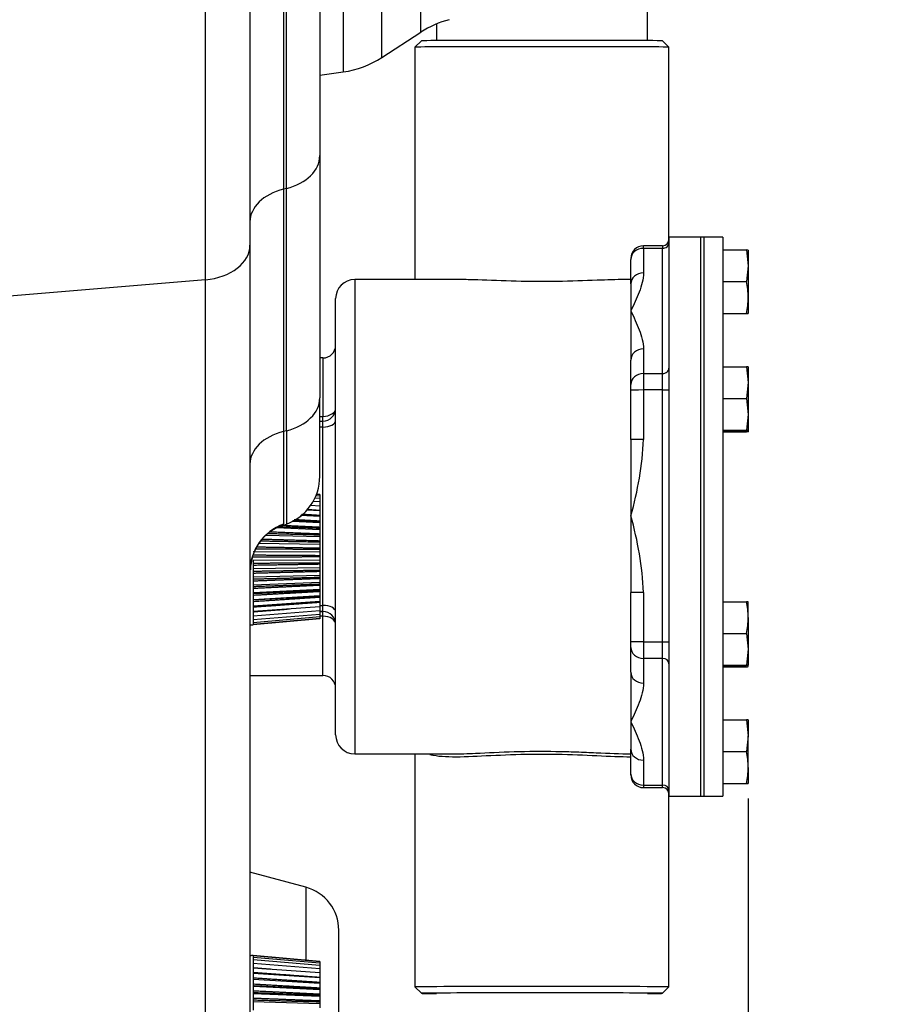
# Model space of a CAD drawing. Units: millimetres. Extents: x 0 to 408, y 0 to 289.
# Drawn here: x 165 to 171, y 110 to 117 of the extents above; entities that cross this region are included whole.
import ezdxf
from ezdxf.enums import TextEntityAlignment as Align

# ---------------------------------------------------------------- set-up
doc = ezdxf.new("R2010")
doc.units = ezdxf.units.MM
for name, color, linetype in [('13810070', 7, 'Continuous'), ('17411042', 7, 'Continuous'), ('17810021', 7, 'Continuous'), ('347.11.002_TAPA_', 7, 'Continuous'), ('347.11.003_JUNTA', 7, 'Continuous'), ('36511001', 7, 'Continuous'), ('DIN-933_M6_X_10', 7, 'Continuous'), ('Predeterminado', 7, 'Continuous')]:
    doc.layers.add(name, color=color, linetype=linetype)
doc.styles.add('SEACAD_Arial', font='arial.ttf')
doc.dimstyles.new('SOLE', dxfattribs={"dimtxt": 2.6, "dimasz": 2.08, "dimexe": 1.3, "dimexo": 1.3, "dimgap": 0.65, "dimtad": 1, "dimdec": 0, "dimlfac": 20, "dimdsep": 46, "dimtxsty": 'SEACAD_Arial', "dimblk1": '_SE_FILLED', "dimblk2": '_SE_FILLED', "dimsah": 1, "dimcen": 1.3, "dimadec": 0, "dimazin": 0, "dimtfac": 0.7, "dimtdec": 3, "dimtmove": 0, "dimatfit": 3, "dimfxl": 1, "dimarcsym": 0})

# ---------------------------------------------------------------- blocks, each defined once
blk = doc.blocks.new('SE2')
at = {"layer": '13810070', "color": 7, "linetype": 'Continuous'}
for p, q in [((166.9062, 116.9201), (166.9062, 116.9157)), ((166.9062, 116.8809), (166.9062, 116.8758)), ((166.9062, 116.8366), (166.9062, 116.8309)), ((166.9062, 116.7878), (166.9062, 116.7817)), ((166.9062, 116.7354), (166.9062, 116.7289)), ((166.9062, 116.6802), (166.9062, 116.6735)), ((166.9062, 116.623), (166.9062, 116.6161)), ((166.9062, 116.5648), (166.9062, 116.5579)), ((166.9062, 116.5065), (166.9062, 116.4996)), ((166.9062, 116.449), (166.9062, 116.4422)), ((166.9062, 116.3931), (166.9062, 116.3866)), ((166.9062, 116.3398), (166.9062, 116.3337)), ((166.9062, 116.29), (166.9062, 116.2843)), ((166.9062, 116.2444), (166.9062, 116.2392)), ((166.9062, 116.2036), (166.9062, 116.1991)), ((166.9062, 113.5842), (166.8752, 113.5869)), ((166.9062, 113.5951), (166.8794, 113.5975)), ((166.9062, 113.5983), (166.8806, 113.6007)), ((166.9062, 113.5983), (166.9062, 113.5951)), ((166.9062, 113.5951), (166.9062, 113.5842)), ((166.9062, 113.5842), (166.9062, 113.5657)), ((166.9062, 113.5077), (166.8346, 113.5129)), ((166.9062, 113.5401), (166.8543, 113.5443)), ((166.9062, 113.5657), (166.8672, 113.569)), ((166.9062, 113.5657), (166.9062, 113.5401)), ((166.9062, 113.5401), (166.9062, 113.5077)), ((166.9062, 113.5077), (166.9062, 113.4718)), ((166.7533, 113.4365), (166.9062, 113.4275)), ((166.9062, 113.4245), (166.761, 113.433)), ((166.9062, 113.4689), (166.8052, 113.4756)), ((166.9062, 113.4718), (166.9062, 113.4674)), ((166.9062, 113.4689), (166.9062, 113.4326)), ((166.9062, 113.4326), (166.9062, 113.4275)), ((166.9062, 113.4275), (166.9062, 113.4245)), ((166.9062, 113.3751), (166.6894, 113.3857)), ((166.9062, 113.4245), (166.9062, 113.3883)), ((166.9062, 113.3883), (166.9062, 113.3826)), ((166.9062, 113.3826), (166.9062, 113.3751)), ((166.9062, 113.3751), (166.9062, 113.3395)), ((166.9062, 113.2645), (166.4812, 113.2767)), ((166.9062, 113.3214), (166.5645, 113.3349)), ((166.9062, 113.3395), (166.9062, 113.3334)), ((166.9062, 113.3334), (166.9062, 113.3214)), ((166.9062, 113.3214), (166.9062, 113.2871)), ((166.9062, 113.2871), (166.9062, 113.2806)), ((166.9062, 113.2806), (166.9062, 113.2645)), ((166.9062, 113.205), (166.4274, 113.2136)), ((166.9062, 113.2645), (166.9062, 113.2319)), ((166.9062, 113.2319), (166.9062, 113.2252)), ((166.9062, 113.2252), (166.9062, 113.205)), ((166.9062, 113.205), (166.9062, 113.1747)), ((166.9062, 113.1441), (166.3812, 113.1475)), ((166.9062, 113.1747), (166.9062, 113.1678)), ((166.9062, 113.1678), (166.9062, 113.1441)), ((166.9062, 113.1441), (166.9062, 113.1165)), ((166.9062, 113.1165), (166.9062, 113.1096)), ((166.9062, 113.0825), (166.3812, 113.08)), ((166.3812, 113.08), (166.3812, 113.013)), ((166.9062, 113.1096), (166.9062, 113.0825)), ((166.9062, 113.0825), (166.9062, 113.0582)), ((166.9062, 113.0582), (166.9062, 113.0513)), ((166.9062, 113.0513), (166.9062, 113.0214)), ((166.9062, 113.0214), (166.3812, 113.013)), ((166.3812, 113.013), (166.3812, 112.9474)), ((166.9062, 112.9616), (166.3812, 112.9474)), ((166.9062, 113.0214), (166.9062, 113.0007)), ((166.9062, 113.0007), (166.9062, 112.9939)), ((166.9062, 112.9939), (166.9062, 112.9616)), ((166.9062, 112.9616), (166.9062, 112.9448)), ((166.3812, 112.9474), (166.3812, 112.8844)), ((166.9062, 112.9042), (166.3812, 112.8844)), ((166.3812, 112.8844), (166.3812, 112.8249)), ((166.9062, 112.9448), (166.9062, 112.9383)), ((166.9062, 112.9383), (166.9062, 112.9042)), ((166.9062, 112.9042), (166.9062, 112.8915)), ((166.9062, 112.8915), (166.9062, 112.8854)), ((166.9062, 112.8854), (166.9062, 112.85)), ((166.9062, 112.85), (166.3812, 112.8249)), ((166.3812, 112.8249), (166.3812, 112.7699)), ((166.9062, 112.85), (166.9062, 112.8417)), ((166.9062, 112.8417), (166.9062, 112.836)), ((166.9062, 112.836), (166.9062, 112.7998)), ((166.9062, 112.7998), (166.3812, 112.7699)), ((166.9062, 112.7961), (166.3812, 112.7662)), ((166.3812, 112.7699), (166.3812, 112.7203)), ((166.9062, 112.7546), (166.3812, 112.7203)), ((166.9062, 112.7998), (166.9062, 112.7961)), ((166.9062, 112.7961), (166.9062, 112.7909)), ((166.9062, 112.7909), (166.9062, 112.7546)), ((166.9062, 112.7553), (166.9062, 112.7508)), ((166.9062, 112.7508), (166.9062, 112.7149)), ((166.3812, 112.7203), (166.3812, 112.6767)), ((166.9062, 112.7149), (166.3812, 112.6767)), ((166.9062, 112.6814), (166.3812, 112.64)), ((166.3812, 112.6767), (166.3812, 112.64)), ((166.9062, 112.6546), (166.3812, 112.6106)), ((166.9062, 112.7149), (166.9062, 112.6814)), ((166.9062, 112.6814), (166.9062, 112.6546)), ((166.9062, 112.6546), (166.9062, 112.635)), ((166.3812, 112.64), (166.3812, 112.6106)), ((166.9062, 112.635), (166.3812, 112.5891)), ((166.9062, 112.6229), (166.3812, 112.5758)), ((166.9062, 112.6184), (166.3812, 112.5709)), ((166.3812, 112.6106), (166.3812, 112.5891)), ((166.3812, 112.5891), (166.3812, 112.5758)), ((166.3812, 112.5758), (166.3812, 112.5709)), ((166.9062, 112.635), (166.9062, 112.6229)), ((166.9062, 112.6229), (166.9062, 112.6184)), ((166.3812, 109.9691), (166.3812, 109.9655)), ((166.9062, 109.9216), (166.3812, 109.9691)), ((166.3812, 109.9655), (166.3812, 109.9535)), ((166.9062, 109.9183), (166.3812, 109.9655)), ((166.3812, 109.9535), (166.3812, 109.9333)), ((166.9062, 109.9074), (166.3812, 109.9535)), ((166.3812, 109.9333), (166.3812, 109.9052)), ((166.9062, 109.889), (166.3812, 109.9333)), ((166.3812, 109.9052), (166.3812, 109.8696)), ((166.9062, 109.8634), (166.3812, 109.9052)), ((166.3812, 109.8696), (166.3812, 109.8271)), ((166.9062, 109.8309), (166.3812, 109.8696)), ((166.9062, 109.9216), (166.9062, 109.9183)), ((166.9062, 109.9183), (166.9062, 109.9074)), ((166.9062, 109.9074), (166.9062, 109.889)), ((166.9062, 109.889), (166.9062, 109.8634)), ((166.9062, 109.8634), (166.9062, 109.8309)), ((166.3812, 109.8271), (166.3812, 109.7784)), ((166.9062, 109.7922), (166.3812, 109.8271)), ((166.3812, 109.7814), (166.9062, 109.7508)), ((166.9062, 109.8309), (166.9062, 109.7951)), ((166.9062, 109.7951), (166.9062, 109.7907)), ((166.9062, 109.7922), (166.9062, 109.7558)), ((166.3812, 109.7784), (166.3812, 109.7242)), ((166.9062, 109.7477), (166.3812, 109.7784)), ((166.3812, 109.7242), (166.3812, 109.6653)), ((166.9062, 109.6983), (166.3812, 109.7242)), ((166.9062, 109.7558), (166.9062, 109.7508)), ((166.9062, 109.7508), (166.9062, 109.7477)), ((166.9062, 109.7477), (166.9062, 109.7115)), ((166.9062, 109.7115), (166.9062, 109.7059)), ((166.9062, 109.7059), (166.9062, 109.6983)), ((166.3812, 109.6653), (166.3812, 109.6028)), ((166.9062, 109.6447), (166.3812, 109.6653)), ((166.9062, 109.6983), (166.9062, 109.6628)), ((166.9062, 109.6628), (166.9062, 109.6567)), ((166.9062, 109.6567), (166.9062, 109.6447)), ((166.9062, 109.6447), (166.9062, 109.6104)), ((166.3812, 109.6028), (166.3812, 109.5376)), ((166.9062, 109.5877), (166.3812, 109.6028)), ((166.9062, 109.6104), (166.9062, 109.6039)), ((166.9062, 109.6039), (166.9062, 109.5877)), ((166.9062, 109.5877), (166.9062, 109.5551))]:
    blk.add_line(p, q, dxfattribs=at)
for centre, start, end in [((166.3812, 112.6459), 250.52878, 270), ((166.3812, 109.8941), 90, 109.47122)]:
    blk.add_arc(centre, 0.075, start, end, dxfattribs=at)
for points, weights in [([(166.9062, 113.4326), (166.8348, 113.4374), (166.7612, 113.4423)], [1, 1.00037875773, 1.00054043145]), ([(166.9062, 113.4718), (166.8568, 113.4755), (166.8063, 113.4792)], [1, 1.00026213294, 1.00042028628]), ([(166.9062, 113.3395), (166.7633, 113.3466), (166.6117, 113.3541)], [1, 1.00075822661, 1.00064648605]), ([(166.6942, 113.3931), (166.8025, 113.3877), (166.9062, 113.3826)], [1.00064234182, 1.00055028003, 1]), ([(166.9062, 113.3883), (166.8071, 113.3941), (166.7038, 113.4001)], [1, 1.00052590382, 1.0006332916]), ([(166.4997, 113.2923), (166.7112, 113.2863), (166.9062, 113.2806)], [1.00044888762, 1.00103510892, 1]), ([(166.9062, 113.2871), (166.7175, 113.2946), (166.5134, 113.3026)], [1, 1.00100166526, 1.00048505585]), ([(166.5892, 113.3459), (166.7527, 113.3394), (166.9062, 113.3334)], [1.00062516285, 1.00081438251, 1]), ([(166.441, 113.2334), (166.6843, 113.2291), (166.9062, 113.2252)], [1.00025626831, 1.0011779193, 1]), ([(166.9062, 113.2319), (166.6892, 113.2382), (166.4518, 113.2451)], [1, 1.00115169838, 1.0002962351]), ([(166.9062, 113.1165), (166.6572, 113.1182), (166.3812, 113.1201)], [1, 1.0013216766, 1]), ([(166.4018, 113.1711), (166.6665, 113.1694), (166.9062, 113.1678)], [1.00009491126, 1.00127239879, 1]), ([(166.9062, 113.1747), (166.6699, 113.179), (166.4094, 113.1837)], [1, 1.00125412172, 1.00012820415]), ([(166.3812, 113.107), (166.6572, 113.1083), (166.9062, 113.1096)], [1, 1.00132167698, 1]), ([(166.9062, 113.0582), (166.6572, 113.057), (166.3812, 113.0558)], [1, 1.00132167671, 1]), ([(166.3812, 113.0428), (166.6572, 113.0472), (166.9062, 113.0513)], [1, 1.00132167637, 1]), ([(166.9062, 113.0007), (166.6572, 112.9967), (166.3812, 112.9923)], [1, 1.00132169314, 1]), ([(166.3812, 112.9796), (166.6572, 112.9871), (166.9062, 112.9939)], [1, 1.00132169097, 1]), ([(166.9062, 112.9448), (166.6572, 112.9381), (166.3812, 112.9306)], [1, 1.00132167626, 1]), ([(166.3812, 112.9184), (166.6572, 112.9289), (166.9062, 112.9383)], [1, 1.00132169327, 1]), ([(166.9062, 112.8915), (166.6572, 112.8822), (166.3812, 112.8718)], [1, 1.00132167568, 1]), ([(166.3812, 112.8602), (166.6572, 112.8735), (166.9062, 112.8854)], [1, 1.00132169298, 1]), ([(166.9062, 112.8417), (166.6572, 112.8298), (166.3812, 112.8167)], [1, 1.00132167626, 1]), ([(166.3812, 112.806), (166.6572, 112.8218), (166.9062, 112.836)], [1, 1.00132169315, 1]), ([(166.3812, 112.7565), (166.6572, 112.7746), (166.9062, 112.7909)], [1, 1.00132167663, 1]), ([(166.3812, 112.7126), (166.6572, 112.7327), (166.9062, 112.7508)], [1, 1.00132167654, 1]), ([(166.3812, 112.6749), (166.528, 112.6865), (166.6669, 112.6975)], [1, 1.00070239131, 1.0006582256]), ([(166.523, 109.8592), (166.4531, 109.8647), (166.3812, 109.8705)], [1.00050864689, 1.00034370443, 1]), ([(166.9062, 109.7951), (166.6572, 109.8135), (166.3812, 109.8339)], [1, 1.00132167622, 1]), ([(166.9062, 109.7558), (166.6572, 109.7725), (166.3812, 109.7909)], [1, 1.00132167654, 1]), ([(166.9062, 109.7115), (166.6572, 109.7261), (166.3812, 109.7422)], [1, 1.00132169284, 1]), ([(166.3812, 109.7317), (166.6572, 109.7181), (166.9062, 109.7059)], [1, 1.00132167637, 1]), ([(166.9062, 109.6628), (166.6572, 109.6751), (166.3812, 109.6887)], [1, 1.00132167652, 1]), ([(166.3812, 109.6773), (166.6572, 109.6664), (166.9062, 109.6567)], [1, 1.00132167684, 1]), ([(166.9062, 109.6104), (166.6572, 109.6202), (166.3812, 109.6311)], [1, 1.0013216756, 1]), ([(166.3812, 109.619), (166.6572, 109.611), (166.9062, 109.6039)], [1, 1.00132169309, 1])]:
    blk.add_rational_spline(points, weights, degree=2, dxfattribs=at)
at = {"layer": '17411042', "color": 7, "linetype": 'Continuous'}
for p, q in [((169.4874, 117.1724), (169.4874, 123.0227)), ((167.8249, 117.3035), (167.8249, 117.1724))]:
    blk.add_line(p, q, dxfattribs=at)
at = {"layer": '17810021', "color": 7, "linetype": 'Continuous'}
for p, q in [((167.7028, 117.2394), (167.7028, 122.5567)), ((166.005, 115.2891), (166.005, 120.778)), ((166.3562, 120.3889), (166.3562, 115.5618)), ((166.6194, 119.7599), (166.6194, 116.0024)), ((166.643, 116.0083), (166.643, 119.7515)), ((166.9062, 119.3831), (166.9062, 116.2664)), ((167.3957, 117.0399), (167.3957, 119.0084)), ((167.0916, 118.973), (167.0916, 116.9262)), ((167.3957, 117.0399), (167.7028, 117.2394)), ((166.9062, 116.9002), (167.0916, 116.9262)), ((166.9062, 116.2664), (166.9062, 114.3585)), ((166.643, 116.0083), (166.6194, 116.0024)), ((166.6194, 116.0024), (166.6194, 114.0945)), ((166.643, 114.1004), (166.643, 116.0083)), ((166.3562, 115.5618), (166.3562, 104.7866)), ((166.005, 115.2891), (164.3562, 115.1501)), ((166.005, 103.8027), (166.005, 115.2891)), ((166.9062, 113.7414), (166.9062, 114.3585)), ((166.643, 114.1004), (166.6194, 114.0945)), ((166.6194, 114.0945), (166.6194, 113.3652)), ((166.643, 114.1004), (166.643, 113.3655)), ((166.5852, 113.3444), (166.643, 113.3655)), ((166.7968, 110.5054), (166.3562, 110.6235)), ((166.7968, 110.5054), (166.7968, 109.9315)), ((167.0562, 103.4371), (167.0562, 110.1674))]:
    blk.add_line(p, q, dxfattribs=at)
for centre, radius, start, end in [((168.1112, 116.6103), 0.75, 104.3216, 123), ((166.9872, 117.6689), 0.75, 278, 303), ((166.5062, 113.7414), 0.4, 290, 0), ((166.7305, 113.004), 0.37, 112.74966, 179.61628), ((166.7062, 110.1674), 0.35, 0, 75)]:
    blk.add_arc(centre, radius, start, end, dxfattribs=at)
for centre, major_axis, ratio, start_param, end_param in [((166.5062, 116.2664), (-0.4, 0), 0.686676, 1.919862, 3.141593), ((166.7562, 115.7443), (-0.4, 0), 0.686676, 5.061455, 6.283185), ((165.9562, 115.5618), (0.4, 0), 0.686676, 4.834562, 6.283185), ((166.5062, 114.3585), (-0.4, 0), 0.686676, 1.919862, 3.141593), ((166.7562, 113.8364), (-0.4, 0), 0.686676, 5.061455, 6.283185), ((166.7562, 112.9907), (-0.4, 0), 0.996464, 5.061455, 6.283185)]:
    blk.add_ellipse(centre, major_axis=major_axis, ratio=ratio, start_param=start_param, end_param=end_param, dxfattribs=at)
blk.add_open_spline([(166.6194, 113.3652), (166.6194, 113.3595), (166.6091, 113.3531), (166.5906, 113.3464)], degree=3, dxfattribs=at)
at = {"layer": '347.11.002_TAPA_', "color": 7, "linetype": 'Continuous'}
for p, q in [((169.9312, 115.6234), (169.9312, 111.2235)), ((170.0812, 115.6234), (169.9312, 115.6234)), ((170.0812, 115.6234), (170.0812, 111.2235)), ((169.9312, 111.2234), (170.0812, 111.2234))]:
    blk.add_line(p, q, dxfattribs=at)
at = {"layer": '347.11.003_JUNTA', "color": 7, "linetype": 'Continuous'}
for p, q in [((169.9062, 115.6234), (169.9062, 111.2234)), ((169.9312, 115.6234), (169.9062, 115.6234)), ((169.9312, 115.6234), (169.9312, 111.2234)), ((169.9062, 111.2234), (169.9312, 111.2234))]:
    blk.add_line(p, q, dxfattribs=at)
at = {"layer": '36511001', "color": 7, "linetype": 'Continuous'}
for p, q in [((167.7062, 117.1709), (167.6562, 117.1209)), ((169.6562, 117.1209), (169.6062, 117.1709)), ((167.6562, 117.1209), (167.6562, 115.2908)), ((169.6562, 115.6042), (169.6562, 117.1209)), ((169.6562, 115.6234), (169.6562, 111.2235)), ((169.9062, 115.6234), (169.6562, 115.6234)), ((169.9062, 115.6234), (169.9062, 111.2235)), ((169.4562, 115.5366), (169.4562, 115.5565)), ((169.6062, 115.5565), (169.4562, 115.5565)), ((169.4562, 115.5366), (169.4562, 115.3434)), ((169.6062, 115.5366), (169.4562, 115.5366)), ((169.6062, 115.5565), (169.6062, 115.5366)), ((169.6062, 114.5509), (169.6062, 115.5366)), ((169.3562, 115.4565), (169.3562, 115.4498)), ((169.3562, 115.2567), (169.3562, 115.4498)), ((167.1812, 115.2908), (167.1812, 111.5561)), ((168.0096, 115.2908), (167.1812, 115.2908)), ((169.3562, 115.2908), (169.3076, 115.2908)), ((169.3562, 115.2567), (169.3562, 115.0438)), ((167.0312, 111.7061), (167.0312, 115.1408)), ((169.3562, 115.0438), (169.3562, 114.6573)), ((169.4562, 114.7441), (169.4562, 114.5509)), ((166.9312, 114.6734), (166.9062, 114.6734)), ((166.9312, 114.6734), (166.9312, 114.2138)), ((169.3562, 114.4641), (169.3562, 114.6573)), ((169.4562, 114.5509), (169.6062, 114.5509)), ((169.4562, 114.5509), (169.4562, 114.4213)), ((169.6062, 114.4213), (169.6062, 114.5509)), ((169.3562, 114.4209), (169.3562, 114.4641)), ((169.3562, 114.0323), (169.3562, 114.4209)), ((169.4562, 114.4213), (169.4562, 114.0326)), ((169.6062, 114.4213), (169.4562, 114.4213)), ((169.6062, 112.4383), (169.6062, 114.4213)), ((166.9062, 114.2138), (166.9312, 114.2138)), ((166.9312, 114.1771), (166.9312, 114.2138)), ((166.9062, 114.1771), (166.9312, 114.1771)), ((166.9312, 114.1293), (166.9062, 114.1293)), ((166.9312, 114.1293), (166.9312, 114.1771)), ((166.9312, 112.7253), (166.9312, 114.1293)), ((169.3562, 114.0323), (169.3562, 113.4298)), ((169.3562, 113.4298), (169.3562, 112.8265)), ((169.3562, 112.4379), (169.3562, 112.8265)), ((169.4562, 112.8269), (169.4562, 112.4383)), ((166.9062, 112.7253), (166.9312, 112.7253)), ((166.9312, 112.6771), (166.9062, 112.6771)), ((166.9062, 112.677), (166.9312, 112.677)), ((166.9312, 112.6771), (166.9312, 112.7253)), ((166.9312, 112.677), (166.9312, 112.6771)), ((166.9312, 112.6397), (166.9312, 112.677)), ((166.9312, 112.6397), (166.9062, 112.6397)), ((166.9312, 112.1734), (166.9312, 112.6397)), ((169.3562, 112.3945), (169.3562, 112.4379)), ((169.4562, 112.4383), (169.6062, 112.4383)), ((169.4562, 112.4383), (169.4562, 112.3081)), ((169.6062, 112.3081), (169.6062, 112.4383)), ((169.3562, 112.1991), (169.3562, 112.3945)), ((169.4562, 112.3081), (169.4562, 112.1126)), ((169.6062, 112.3081), (169.4562, 112.3081)), ((169.6062, 111.3108), (169.6062, 112.3081)), ((169.3562, 112.1991), (169.3562, 111.8094)), ((166.3562, 112.1734), (166.9312, 112.1734)), ((169.3562, 111.8094), (169.3562, 111.5927)), ((169.3562, 111.3972), (169.3562, 111.5927)), ((167.1812, 111.5561), (167.9643, 111.5561)), ((167.6562, 111.5561), (167.6562, 109.7209)), ((169.4562, 111.5062), (169.4562, 111.3108)), ((169.3562, 111.3904), (169.3562, 111.3972)), ((169.4562, 111.3108), (169.6062, 111.3108)), ((169.4562, 111.3108), (169.4562, 111.2904)), ((169.4562, 111.2904), (169.6062, 111.2904)), ((169.6062, 111.2904), (169.6062, 111.3108)), ((169.6562, 109.7209), (169.6562, 111.2427)), ((169.6562, 111.2234), (169.9062, 111.2234)), ((167.6562, 109.7209), (167.7062, 109.6709)), ((169.6062, 109.6709), (169.6562, 109.7209))]:
    blk.add_line(p, q, dxfattribs=at)
for centre, radius, start, end in [((169.6062, 115.6065), 0.05, 270, 0), ((169.4562, 115.4565), 0.1, 90, 180), ((167.1812, 115.1408), 0.15, 90, 180), ((166.9312, 114.7734), 0.1, 270, 0), ((166.9312, 114.2771), 0.1, 270, 0), ((166.843, 114.1564), 2.6162, 343.87485, 357.28935), ((166.843, 112.7032), 2.6162, 2.71065, 16.12515), ((166.9312, 112.5771), 0.1, 0, 90), ((166.9312, 112.577), 0.1, 0, 90), ((166.9312, 112.0734), 0.1, 0, 90), ((167.1812, 111.7061), 0.15, 180, 270), ((169.4562, 111.3904), 0.1, 180, 270), ((169.6062, 111.2404), 0.05, 0, 90)]:
    blk.add_arc(centre, radius, start, end, dxfattribs=at)
for centre, major_axis, ratio, start_param, end_param in [((168.6562, 117.1709), (-0.95, 0), 0.003384, 3.144976, 6.283185), ((168.6562, 117.1209), (-1, 0), 0.003384, 3.141593, 6.283185), ((169.4562, 115.4498), (-0.1, 0), 0.867712, 4.712389, 6.283185), ((169.6062, 115.58), (-0.05, 0), 0.867712, 1.570796, 3.141593), ((169.4562, 115.2567), (-0.1, 0), 0.867712, 4.712389, 6.283185), ((169.4562, 114.6573), (-0.1, 0), 0.867712, 4.712389, 6.283185), ((169.6062, 114.5943), (-0.05, 0), 0.867712, 1.570796, 3.141593), ((169.4562, 114.4641), (-0.1, 0), 0.867712, 4.712389, 6.283185), ((169.4562, 114.4209), (-0.1, 0), 0.003384, 4.712389, 6.283185), ((169.6062, 114.4214), (-0.05, 0), 0.003384, 1.570796, 3.141593), ((166.9312, 114.277), (-0.1, 0), 0.632255, 1.570796, 3.141593), ((166.9312, 114.1816), (-0.1, 0), 0.522887, 1.570796, 3.141593), ((169.4562, 114.0323), (-0.1, 0), 0.003384, 4.712389, 6.283185), ((169.4562, 112.8265), (-0.1, 0), 0.003384, 4.712389, 6.283185), ((166.9312, 112.6736), (-0.1, 0), 0.517107, 3.141593, 4.712389), ((166.9312, 112.577), (-0.1, 0), 0.626997, 3.141593, 4.712389), ((169.4562, 112.4379), (-0.1, 0), 0.003384, 4.712389, 6.283185), ((169.6062, 112.4384), (-0.05, 0), 0.003384, 1.570796, 3.141593), ((169.4562, 112.3945), (-0.1, 0), 0.864329, 0, 1.570796), ((169.6062, 112.2649), (-0.05, 0), 0.864329, 3.141593, 4.712389), ((169.4562, 112.1991), (-0.1, 0), 0.864329, 0, 1.570796), ((169.4562, 111.5927), (0.1, 0), 0.864329, 3.141593, 4.712389), ((169.4562, 111.3972), (0.1, 0), 0.864329, 3.141593, 4.712389), ((169.6062, 111.2676), (0.05, 0), 0.864329, 0, 1.570796), ((168.6562, 109.7209), (-1, 0), 0.003384, 3.141593, 6.283185), ((168.6562, 109.6709), (0.95, 0), 0.003384, 0, 3.646953), ((168.6562, 109.6709), (0.95, 0), 0.003384, 5.777825, 6.283185)]:
    blk.add_ellipse(centre, major_axis=major_axis, ratio=ratio, start_param=start_param, end_param=end_param, dxfattribs=at)
for points, knots in [([(169.3088, 115.2908), (169.2425, 115.2908), (169.1685, 115.2881), (168.9923, 115.2815), (168.8859, 115.2775), (168.6707, 115.2741), (168.5596, 115.2748), (168.3475, 115.2801), (168.2437, 115.2846), (168.0997, 115.2895), (168.0514, 115.2907), (168.0065, 115.2908)], [0.0123432, 0.0123432, 0.0123432, 0.0123432, 0.0625, 0.0625, 0.125, 0.125, 0.1875, 0.1875, 0.25, 0.25, 0.2838632, 0.2838632, 0.2838632, 0.2838632]), ([(169.4562, 115.3434), (169.4562, 115.318), (169.4523, 115.2927), (169.4402, 115.2423), (169.4319, 115.2172), (169.4035, 115.1425), (169.3798, 115.0931), (169.3562, 115.0438)], [0, 0, 0, 0, 0.25, 0.25, 0.5, 0.5, 1, 1, 1, 1]), ([(169.3562, 115.0438), (169.3798, 114.9944), (169.4035, 114.9451), (169.4319, 114.8703), (169.4402, 114.8452), (169.4523, 114.7948), (169.4562, 114.7695), (169.4562, 114.7441)], [0, 0, 0, 0, 0.5, 0.5, 0.75, 0.75, 1, 1, 1, 1]), ([(169.4562, 112.1126), (169.4562, 112.0869), (169.4523, 112.0613), (169.4402, 112.0103), (169.4319, 111.985), (169.4035, 111.9093), (169.3798, 111.8593), (169.3562, 111.8094)], [0, 0, 0, 0, 0.25, 0.25, 0.5, 0.5, 1, 1, 1, 1]), ([(169.3562, 111.8094), (169.3798, 111.7595), (169.4035, 111.7096), (169.4319, 111.6339), (169.4402, 111.6085), (169.4523, 111.5575), (169.4562, 111.532), (169.4562, 111.5062)], [0, 0, 0, 0, 0.5, 0.5, 0.75, 0.75, 1, 1, 1, 1]), ([(167.9581, 111.5561), (168.0117, 111.5563), (168.0706, 111.5584), (168.2273, 111.5651), (168.3318, 111.5704), (168.5455, 111.5767), (168.6574, 111.5777), (168.8205, 111.5751), (168.8742, 111.5737), (168.9802, 111.5699), (169.0326, 111.5676), (169.1822, 111.5609), (169.2748, 111.5563), (169.3562, 111.5561)], [0.7087046, 0.7087046, 0.7087046, 0.7087046, 0.75, 0.75, 0.8125, 0.8125, 0.875, 0.875, 0.90625, 0.90625, 0.9375, 0.9375, 1, 1, 1, 1]), ([(169.3562, 111.5311), (169.2773, 111.5306), (169.1883, 111.535), (168.9897, 111.5443), (168.885, 111.549), (168.6664, 111.5529), (168.5571, 111.5521), (168.342, 111.5456), (168.2399, 111.5402), (168.0511, 111.5318), (167.9671, 111.5291), (167.8602, 111.5344), (167.8279, 111.5378), (167.7903, 111.5451), (167.781, 111.5472), (167.7723, 111.5496)], [0, 0, 0, 0, 0.0625, 0.0625, 0.125, 0.125, 0.1875, 0.1875, 0.25, 0.25, 0.3125, 0.3125, 0.34375, 0.34375, 0.354597, 0.354597, 0.354597, 0.354597])]:
    blk.add_open_spline(points, degree=3, knots=knots, dxfattribs=at)
at = {"layer": 'DIN-933_M6_X_10', "color": 7, "linetype": 'Continuous'}
for p, q in [((170.0812, 115.5239), (170.2671, 115.5239)), ((170.2812, 115.5234), (170.2671, 115.5239)), ((170.2671, 115.5239), (170.2812, 115.3992)), ((170.2812, 115.5234), (170.2812, 115.3992)), ((170.2812, 115.3992), (170.2671, 115.2744)), ((170.2812, 115.3992), (170.2812, 115.1492)), ((170.0812, 115.2744), (170.2671, 115.2744)), ((170.2812, 115.1492), (170.2812, 115.0234)), ((170.0812, 115.0239), (170.2671, 115.0239)), ((170.0812, 115.0229), (170.2671, 115.0229)), ((170.2671, 115.0239), (170.2812, 115.0234)), ((170.2812, 115.0234), (170.2671, 115.0229)), ((170.0812, 114.6043), (170.2671, 114.6043)), ((170.2671, 114.6043), (170.2812, 114.4796)), ((170.2812, 114.6039), (170.2812, 114.4796)), ((170.2812, 114.6039), (170.2812, 114.6039)), ((170.2812, 114.4796), (170.2671, 114.3548)), ((170.2812, 114.4796), (170.2812, 114.2296)), ((170.0812, 114.3548), (170.2671, 114.3548)), ((170.2671, 114.3548), (170.2812, 114.2296)), ((170.2812, 114.2296), (170.2671, 114.1043)), ((170.2812, 114.2296), (170.2812, 114.1039)), ((170.0812, 114.1043), (170.2671, 114.1043)), ((170.0812, 114.1034), (170.2671, 114.1034)), ((170.0812, 114.0935), (170.2671, 114.0935)), ((170.0812, 114.0925), (170.2671, 114.0925)), ((170.2671, 114.0935), (170.2812, 114.093)), ((170.2812, 114.093), (170.2671, 114.0925)), ((170.2812, 114.1039), (170.2812, 114.093)), ((170.2812, 114.1039), (170.2812, 114.1039)), ((170.0812, 112.7544), (170.2671, 112.7544)), ((170.2812, 112.7539), (170.2671, 112.7544)), ((170.2812, 112.6296), (170.2812, 112.7539)), ((170.2812, 112.6296), (170.2812, 112.3796)), ((170.0812, 112.5048), (170.2671, 112.5048)), ((170.2671, 112.5048), (170.2812, 112.3796)), ((170.2812, 112.3796), (170.2671, 112.2544)), ((170.2812, 112.3796), (170.2812, 112.2539)), ((170.0812, 112.2544), (170.2671, 112.2544)), ((170.0812, 112.2534), (170.2671, 112.2534)), ((170.0812, 112.2435), (170.2671, 112.2435)), ((170.0812, 112.2425), (170.2671, 112.2425)), ((170.2671, 112.2544), (170.2812, 112.2539)), ((170.2812, 112.2539), (170.2671, 112.2534)), ((170.2812, 112.243), (170.2812, 112.2539)), ((170.2812, 112.243), (170.2812, 112.243)), ((170.0812, 111.8239), (170.2671, 111.8239)), ((170.2812, 111.8235), (170.2671, 111.8239)), ((170.2671, 111.8239), (170.2812, 111.6992)), ((170.2812, 111.8235), (170.2812, 111.6992)), ((170.2812, 111.6992), (170.2671, 111.5744)), ((170.2812, 111.4492), (170.2812, 111.6992)), ((170.0812, 111.5744), (170.2671, 111.5744)), ((170.2812, 111.4492), (170.2812, 111.3235)), ((170.0812, 111.3239), (170.2671, 111.3239)), ((170.0812, 111.323), (170.2671, 111.323)), ((170.2671, 111.3239), (170.2812, 111.3235)), ((170.2812, 111.3235), (170.2671, 111.323))]:
    blk.add_line(p, q, dxfattribs=at)
for centre, radius, start, end in [((169.6719, 115.1441), 0.6093, 0.4763, 12.34927), ((169.6783, 115.1535), 0.6029, 347.58806, 359.58637), ((170.2683, 114.4336), 0.1708, 85.64941, 90.37629), ((170.2683, 113.9336), 0.1708, 85.64941, 90.37629), ((170.2684, 114.2709), 0.1675, 269.5776, 274.39671), ((169.6829, 112.6253), 0.5984, 0.41566, 12.45969), ((169.6766, 112.6347), 0.6046, 347.60322, 359.52143), ((170.2683, 112.4133), 0.1708, 269.62371, 274.35059), ((170.2684, 112.076), 0.1675, 85.60329, 86.37687), ((169.6783, 111.4448), 0.6029, 0.41363, 12.41194), ((169.6719, 111.4543), 0.6093, 347.65073, 359.5237)]:
    blk.add_arc(centre, radius, start, end, dxfattribs=at)
blk = doc.blocks.new('DMBLK1')
at = {"layer": 'Predeterminado', "linetype": 'Continuous'}
for points in [[(100.5362, 79.2834), (100.5362, 79.9767), (98.4562, 79.6301)], [(168.2012, 79.2834), (170.2812, 79.6301), (168.2012, 79.9767)]]:
    blk.add_hatch(color=7, dxfattribs=at).paths.add_polyline_path(points)
at = {"layer": 'Predeterminado', "color": 7, "linetype": 'Continuous'}
for p, q in [((170.2812, 111.2046), (170.2812, 78.3301)), ((98.4562, 95.6755), (98.4562, 78.3301)), ((98.4562, 79.6301), (170.2812, 79.6301))]:
    blk.add_line(p, q, dxfattribs=at)
at = {"layer": 'Predeterminado', "color": 7, "linetype": 'Continuous', "style": 'SEACAD_Arial'}
blk.add_text('1436', height=2.6, dxfattribs=at).set_placement((130.2991, 82.8801), align=Align.TOP_LEFT)
blk = doc.blocks.new('_SE_FILLED')
at = {"color": 0}
blk.add_line((0, 0), (-1, 0), dxfattribs=at)
blk.add_solid([(0, 0), (-1, -0.1665), (-1, 0.1665), (0, 0)], dxfattribs=at)
blk = doc.blocks.new('DMBLK4')
at = {"layer": 'Predeterminado', "linetype": 'Continuous'}
for points in [[(166.3262, 83.9478), (168.4062, 84.2945), (166.3262, 84.6412)], [(172.3612, 83.9478), (172.3612, 84.6412), (170.2812, 84.2945)]]:
    blk.add_hatch(color=7, dxfattribs=at).paths.add_polyline_path(points)
at = {"layer": 'Predeterminado', "color": 7, "linetype": 'Continuous'}
for p, q in [((170.2812, 110.2742), (170.2812, 82.9945)), ((168.4062, 90.1005), (168.4062, 82.9945)), ((164.2462, 84.2945), (180.2892, 84.2945))]:
    blk.add_line(p, q, dxfattribs=at)
at = {"layer": 'Predeterminado', "color": 7, "linetype": 'Continuous', "style": 'SEACAD_Arial'}
blk.add_text('37.5', height=2.6, dxfattribs=at).set_placement((172.2575, 87.5445), align=Align.TOP_LEFT)

msp = doc.modelspace()

# ---------------------------------------------------------------- block references
at = {"layer": 'Predeterminado'}
msp.add_blockref('SE2', (0, 0), dxfattribs=at)

# ---------------------------------------------------------------- dimensions: what is measured, and where the dimension line sits
at = {"layer": 'Predeterminado', "color": 7, "linetype": 'Continuous'}
dim = msp.add_linear_dim(base=(170.2812071, 79.6300701), p1=(98.4562072, 116.7754761), p2=(170.2812071, 112.5046027), text='\\A1;<>', dimstyle='SOLE', dxfattribs=at)
dim.commit()
dim.dimension.update_dxf_attribs({"geometry": 'DMBLK1', "text_midpoint": (134.368706, 79.6300701), "dimtype": 160})
dim = msp.add_linear_dim(base=(170.28121, 84.29451), p1=(168.40621, 94.10048), p2=(170.28121, 111.57419), text='\\A1;<>', dimstyle='SOLE', override={"dimdec": 2}, dxfattribs=at)
dim.commit()
dim.dimension.update_dxf_attribs({"geometry": 'DMBLK4', "text_midpoint": (171.34745, 84.29451), "dimtype": 160})

doc.saveas('drawing.dxf')
